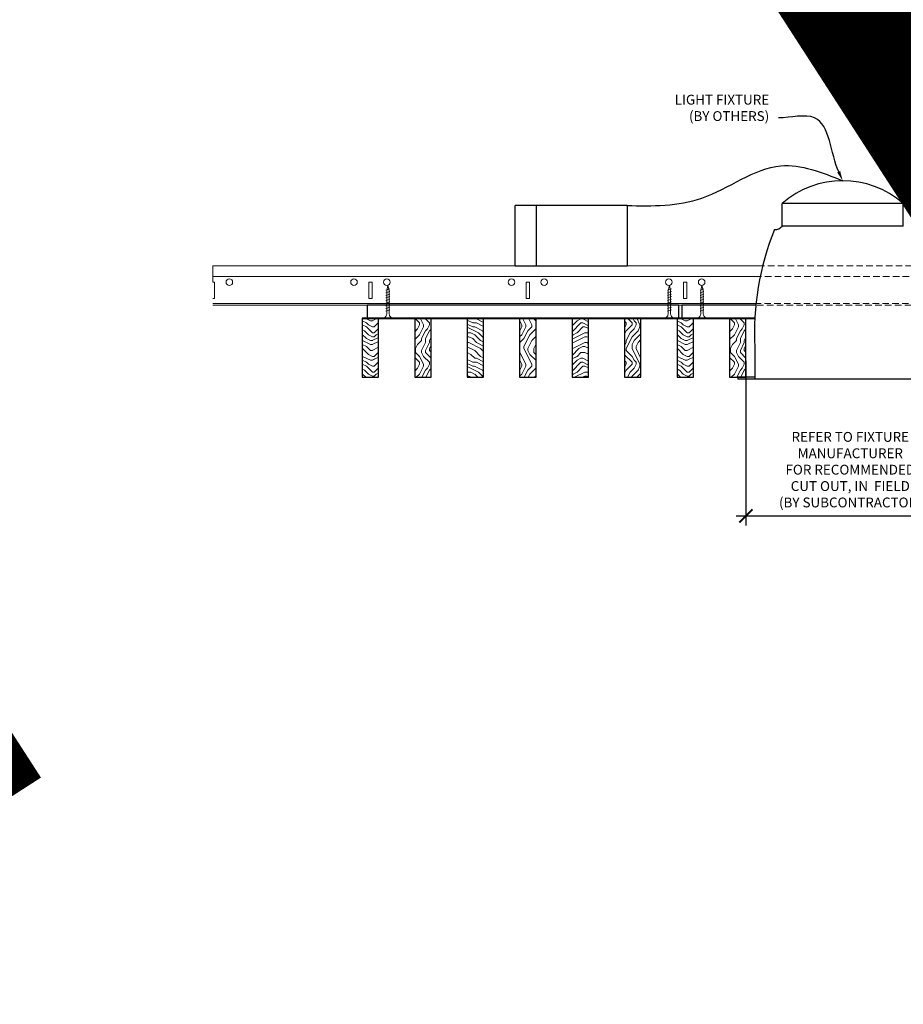
# Model space of a CAD drawing. Units: inches. Extents: x 0 to 3506, y 0 to 1152.
# Drawn here: x 1049 to 1082, y 696 to 733 of the extents above; entities that cross this region are included whole.
import ezdxf
from ezdxf import colors
from ezdxf.entities.mleader import LeaderData, LeaderLine
from ezdxf.enums import TextEntityAlignment as Align
from ezdxf.math import Vec2, Vec3

# ---------------------------------------------------------------- set-up
doc = ezdxf.new("R2010")
doc.units = ezdxf.units.IN
doc.header["$MEASUREMENT"] = 0
doc.header["$PDMODE"] = 3
doc.header["$PDSIZE"] = 0.15625
doc.linetypes.add('HIDDEN', pattern=[0.375, 0.25, -0.125])
doc.layers.get('0').update_dxf_attribs({"lineweight": 25})
for name, color, linetype, lineweight in [('E-LITE-CLNG', 7, 'Continuous', 25), ('Z-ANNO-DIMS', 1, 'Continuous', 25), ('Z-ANNO-NOTE', 7, 'Continuous', 35), ('Z-CLNG-SCRIM', 2, 'Continuous', 50), ('Z-CLNG-SUSP', 3, 'Continuous', 18), ('Z-CLNG-TEES', 3, 'Continuous', 18), ('Z-CLNG-WOOD', 5, 'Continuous', 25), ('Z-CLNG-WOOD-PATT', 2, 'Continuous', 15)]:
    doc.layers.add(name, color=color, linetype=linetype, lineweight=lineweight)
doc.layers.add('Z-ANNO-NPLT', color=252, linetype='Continuous', lineweight=35, plot=False)
doc.styles.add('1-4', font='arial.ttf', dxfattribs={"height": 0.375})
doc.styles.get("Standard").update_dxf_attribs({"font": 'arial.ttf', "height": 0.09375})
doc.dimstyles.new('1-4', dxfattribs={"dimscale": 4, "dimtxt": 0.09375, "dimasz": 0.125, "dimexe": 0.09375, "dimexo": 0.0625, "dimgap": 0.0625, "dimtad": 1, "dimtoh": 1, "dimdec": 5, "dimzin": 3, "dimdsep": 46, "dimlunit": 5, "dimtxsty": '1-4', "dimblk": 'ARCHTICK', "dimcen": 0, "dimdle": 0.09375, "dimclrd": 256, "dimclre": 256, "dimclrt": 256, "dimadec": 1, "dimazin": 0, "dimtfac": 1, "dimtdec": 5, "dimtofl": 0, "dimtmove": 0, "dimatfit": 3, "dimfxl": 0.09375, "dimfrac": 2, "dimtolj": 1, "dimtzin": 0, "dimlwd": -1, "dimlwe": -1, "dimarcsym": 0})
pattern_1 = [(0, (990.073, 719.1315), (1.5, 1.5), [0.075, -1.425]), (0, (989.023, 719.2815), (1.5, 1.5), [0.15, -1.35]), (0, (989.998, 719.3565), (1.5, 1.5), [0.075, -1.425]), (0, (989.098, 719.5065), (1.5, 1.5), [0.075, -1.425]), (0, (989.998, 719.5815), (1.5, 1.5), [0.075, -1.425]), (0, (989.173, 719.6565), (1.5, 1.5), [0.075, -1.425]), (0, (989.998, 719.7315), (1.5, 1.5), [0.075, -1.425]), (0, (989.173, 719.8815), (1.5, 1.5), [0.075, -0.825, 0.075, -0.525]), (0, (989.173, 720.0315), (1.5, 1.5), [0.15, -0.75, 0.075, -0.525]), (0, (989.098, 720.2565), (1.5, 1.5), [0.075, -0.225, 0.075, -0.6, 0.075, -0.45]), (0, (989.023, 720.4065), (1.5, 1.5), [0.075, -0.3, 0.15, -0.975]), (0, (989.998, 720.4815), (1.5, 1.5), [0.075, -1.425]), (0, (989.023, 720.5565), (1.5, 1.5), [0.075, -0.375, 0.075, -0.975]), (45, (988.8731, 719.1315), (2e-16, 1.5), [0.212132, -1.90919]), (45, (990.1481, 719.1315), (2e-16, 1.5), [0.424264, -1.697056]), (45, (990.1481, 719.8815), (2e-16, 1.5), [0.106065, -2.015255]), (45, (988.8731, 720.0315), (2e-16, 1.5), [0.318198, -1.803122]), (45, (990.1481, 720.0315), (2e-16, 1.5), [0.53033, -1.59099]), (45, (990.1481, 720.2565), (2e-16, 1.5), [0.318198, -1.803122]), (315, (989.8481, 720.4065), (1.5, -3e-16), [0.106065, -2.015255]), (315, (989.3231, 719.2065), (1.5, -3e-16), [0.212132, -1.90919]), (315, (989.3981, 719.8065), (1.5, -3e-16), [0.212132, -1.90919]), (315, (989.8481, 719.5065), (1.5, -3e-16), [0.212132, -1.90919]), (315, (989.7731, 720.1065), (1.5, -3e-16), [0.212132, -1.90919]), (315, (989.8481, 720.2565), (1.5, -3e-16), [0.318198, -1.803122]), (315, (989.4731, 719.3565), (1.5, -3e-16), [0.318198, -1.803122]), (315, (989.6981, 719.4315), (1.5, -3e-16), [0.318198, -1.803122]), (315, (989.4731, 719.9565), (1.5, -3e-16), [0.318198, -1.803122]), (315, (989.6231, 720.0315), (1.5, -3e-16), [0.318198, -1.803122]), (26.56505, (988.94806, 719.4315), (1.5, 6e-10), [0.167705, -3.186397]), (26.56505, (990.07306, 719.3565), (1.5, 6e-10), [0.67082, -2.683282]), (26.56505, (990.07306, 719.5815), (1.5, 6e-10), [0.67082, -2.683282]), (26.56505, (990.07306, 719.7315), (1.5, 6e-10), [0.670821, -1.005, 0.335415, -1.342866]), (26.56505, (990.22306, 719.9565), (1.5, 6e-10), [0.167705, -3.186397]), (26.56505, (988.87306, 720.4815), (1.5, 6e-10), [0.167705, -3.186397]), (26.56505, (990.07306, 720.4815), (1.5, 6e-10), [0.33541, -3.018692]), (333.43495, (989.69806, 719.1315), (1.5, -6e-10), [0.33541, -3.018692]), (333.43495, (989.17306, 719.5065), (1.5, -6e-10), [0.33541, -3.018692]), (333.43495, (989.17306, 719.2815), (1.5, -6e-10), [0.167705, -3.186392]), (333.43495, (989.24806, 719.6565), (1.5, -6e-10), [0.503115, -2.850987]), (333.43495, (989.54806, 719.6565), (1.5, -6e-10), [0.33541, -3.018692]), (333.43495, (989.69806, 719.7315), (1.5, -6e-10), [0.33541, -3.018692]), (333.43495, (989.24806, 719.8815), (1.5, -6e-10), [0.167705, -3.186392]), (333.43495, (989.32306, 720.0315), (1.5, -6e-10), [0.167705, -3.186392]), (333.43495, (989.92306, 720.3315), (1.5, -6e-10), [0.167705, -3.186392]), (333.43495, (989.84806, 719.8065), (1.5, -6e-10), [0.167705, -3.186392]), (333.43495, (989.17306, 720.2565), (1.5, -6e-10), [0.503115, -2.850987]), (333.43495, (989.09806, 720.4065), (1.5, -6e-10), [0.33541, -3.018692]), (333.43495, (989.92306, 719.9565), (1.5, -6e-10), [0.1677, -1.5093, 0.1677, -1.509402]), (333.43495, (989.47306, 720.2565), (1.5, -6e-10), [0.33541, -3.018692]), (333.43495, (989.54806, 720.4065), (1.5, -6e-10), [0.33541, -3.018692]), (333.43495, (989.09806, 720.5565), (1.5, -6e-10), [0.33541, -3.018692]), (333.43495, (989.54806, 720.5565), (1.5, -6e-10), [0.33541, -3.018692])]
pattern_2 = [(90, (988.873, 720.3315), (-1.5, 1.5), [0.075, -1.425]), (90, (988.723, 719.2815), (-1.5, 1.5), [0.15, -1.35]), (90, (988.648, 720.2565), (-1.5, 1.5), [0.075, -1.425]), (90, (988.498, 719.3565), (-1.5, 1.5), [0.075, -1.425]), (90, (988.423, 720.2565), (-1.5, 1.5), [0.075, -1.425]), (90, (988.348, 719.4315), (-1.5, 1.5), [0.075, -1.425]), (90, (988.273, 720.2565), (-1.5, 1.5), [0.075, -1.425]), (90, (988.123, 719.4315), (-1.5, 1.5), [0.075, -0.825, 0.075, -0.525]), (90, (987.973, 719.4315), (-1.5, 1.5), [0.15, -0.75, 0.075, -0.525]), (90, (987.748, 719.3565), (-1.5, 1.5), [0.075, -0.225, 0.075, -0.6, 0.075, -0.45]), (90, (987.598, 719.2815), (-1.5, 1.5), [0.075, -0.3, 0.15, -0.975]), (90, (987.523, 720.2565), (-1.5, 1.5), [0.075, -1.425]), (90, (987.448, 719.2815), (-1.5, 1.5), [0.075, -0.375, 0.075, -0.975]), (135, (988.8731, 719.1315), (-1.5, -4e-16), [0.212132, -1.90919]), (135, (988.8731, 720.4065), (-1.5, -4e-16), [0.424264, -1.697056]), (135, (988.1231, 720.4065), (-1.5, -4e-16), [0.106065, -2.015255]), (135, (987.9731, 719.1315), (-1.5, -4e-16), [0.318198, -1.803122]), (135, (987.9731, 720.4065), (-1.5, -4e-16), [0.53033, -1.59099]), (135, (987.7481, 720.4065), (-1.5, -4e-16), [0.318198, -1.803122]), (45, (987.5981, 720.1065), (-2e-16, 1.5), [0.106065, -2.015255]), (45, (988.7981, 719.5815), (-2e-16, 1.5), [0.212132, -1.90919]), (45, (988.1981, 719.6565), (-2e-16, 1.5), [0.212132, -1.90919]), (45, (988.4981, 720.1065), (-2e-16, 1.5), [0.212132, -1.90919]), (45, (987.8981, 720.0315), (-2e-16, 1.5), [0.212132, -1.90919]), (45, (987.7481, 720.1065), (-2e-16, 1.5), [0.318198, -1.803122]), (45, (988.6481, 719.7315), (-2e-16, 1.5), [0.318198, -1.803122]), (45, (988.5731, 719.9565), (-2e-16, 1.5), [0.318198, -1.803122]), (45, (988.0481, 719.7315), (-2e-16, 1.5), [0.318198, -1.803122]), (45, (987.9731, 719.8815), (-2e-16, 1.5), [0.318198, -1.803122]), (116.56505, (988.57306, 719.2065), (-6e-10, 1.5), [0.167705, -3.186397]), (116.56505, (988.64806, 720.3315), (-6e-10, 1.5), [0.67082, -2.683282]), (116.56505, (988.42306, 720.3315), (-6e-10, 1.5), [0.67082, -2.683282]), (116.56505, (988.27306, 720.3315), (-6e-10, 1.5), [0.670821, -1.005, 0.335415, -1.342866]), (116.56505, (988.04806, 720.4815), (-6e-10, 1.5), [0.167705, -3.186397]), (116.56505, (987.52306, 719.1315), (-6e-10, 1.5), [0.167705, -3.186397]), (116.56505, (987.52306, 720.3315), (-6e-10, 1.5), [0.33541, -3.018692]), (63.43495, (988.87306, 719.9565), (6e-10, 1.5), [0.33541, -3.018692]), (63.43495, (988.49806, 719.4315), (6e-10, 1.5), [0.33541, -3.018692]), (63.43495, (988.72306, 719.4315), (6e-10, 1.5), [0.167705, -3.186392]), (63.43495, (988.34806, 719.5065), (6e-10, 1.5), [0.503115, -2.850987]), (63.43495, (988.34806, 719.8065), (6e-10, 1.5), [0.33541, -3.018692]), (63.43495, (988.27306, 719.9565), (6e-10, 1.5), [0.33541, -3.018692]), (63.43495, (988.12306, 719.5065), (6e-10, 1.5), [0.167705, -3.186392]), (63.43495, (987.97306, 719.5815), (6e-10, 1.5), [0.167705, -3.186392]), (63.43495, (987.67306, 720.1815), (6e-10, 1.5), [0.167705, -3.186392]), (63.43495, (988.19806, 720.1065), (6e-10, 1.5), [0.167705, -3.186392]), (63.43495, (987.74806, 719.4315), (6e-10, 1.5), [0.503115, -2.850987]), (63.43495, (987.59806, 719.3565), (6e-10, 1.5), [0.33541, -3.018692]), (63.43495, (988.04806, 720.1815), (6e-10, 1.5), [0.1677, -1.5093, 0.1677, -1.509402]), (63.43495, (987.74806, 719.7315), (6e-10, 1.5), [0.33541, -3.018692]), (63.43495, (987.59806, 719.8065), (6e-10, 1.5), [0.33541, -3.018692]), (63.43495, (987.44806, 719.3565), (6e-10, 1.5), [0.33541, -3.018692]), (63.43495, (987.44806, 719.8065), (6e-10, 1.5), [0.33541, -3.018692])]

# ---------------------------------------------------------------- blocks, each defined once
blk = doc.blocks.new('_ARCHTICK')
at = {"color": 0, "linetype": 'ByBlock', "const_width": 0.15}
blk.add_lwpolyline([(-0.5, -0.5), (0.5, 0.5)], dxfattribs=at)
blk = doc.blocks.new('*D24')
at = {"layer": 'Defpoints', "color": 0, "transparency": 16777216}
for p in [(1076.312, 720.708), (1083.688, 720.708), (1083.688, 714.551)]:
    blk.add_point(p, dxfattribs=at)
at = {"layer": 'Z-ANNO-DIMS', "transparency": 16777216}
for p, q in [((1076.312, 720.458), (1076.312, 714.176)), ((1083.688, 720.458), (1083.688, 714.176)), ((1075.938, 714.551), (1084.062, 714.551))]:
    blk.add_line(p, q, dxfattribs=at)
at = {"layer": 'Z-ANNO-DIMS', "transparency": 16777216, "xscale": 0.5, "yscale": 0.5, "zscale": 0.5, "rotation": 180}
blk.add_blockref('_ARCHTICK', (1076.312, 714.551), dxfattribs=at)
at = {"layer": 'Z-ANNO-DIMS', "transparency": 16777216, "xscale": 0.5, "yscale": 0.5, "zscale": 0.5}
blk.add_blockref('_ARCHTICK', (1083.688, 714.551), dxfattribs=at)
at = {"layer": 'Z-ANNO-DIMS', "transparency": 16777216, "insert": (1080.29, 716.311), "char_height": 0.375, "attachment_point": 5, "style": '1-4'}
blk.add_mtext('\\A1;REFER TO FIXTURE\\PMANUFACTURER\\PFOR RECOMMENDED \\PCUT OUT, IN  FIELD \\P(BY SUBCONTRACTOR)', dxfattribs=at)

msp = doc.modelspace()

# ---------------------------------------------------------------- hatches: boundary and pattern name
at = {"layer": 'Z-CLNG-WOOD-PATT'}
h = msp.add_hatch(dxfattribs=at)
h.set_pattern_fill('ENDGRAIN', color=256, scale=1.5, style=0)
h.set_pattern_definition(pattern_1)
h.paths.add_polyline_path([(1061.6875, 719.833343), (1062.3125, 719.833343), (1062.3125, 722.083343), (1061.875, 722.083343), (1061.6875, 722.083343)])
h = msp.add_hatch(dxfattribs=at)
h.set_pattern_fill('ENDGRAIN', color=256, scale=1.5, angle=90, style=0)
h.set_pattern_definition(pattern_2)
h.paths.add_polyline_path([(1064.3125, 722.083343), (1063.6875, 722.083343), (1063.6875, 719.833343), (1064.3125, 719.833343)])
h = msp.add_hatch(dxfattribs=at)
h.set_pattern_fill('ENDGRAIN', color=256, scale=1.5, style=0)
h.set_pattern_definition(pattern_1)
h.paths.add_polyline_path([(1065.6875, 719.833343), (1066.3125, 719.833343), (1066.3125, 722.083343), (1065.6875, 722.083343)])
h = msp.add_hatch(dxfattribs=at)
h.set_pattern_fill('ENDGRAIN', color=256, scale=1.5, angle=90, style=0)
h.set_pattern_definition(pattern_2)
h.paths.add_polyline_path([(1067.6875, 719.833343), (1068.3125, 719.833343), (1068.3125, 722.083343), (1067.6875, 722.083343)])
h = msp.add_hatch(dxfattribs=at)
h.set_pattern_fill('ENDGRAIN', color=256, scale=1.5, style=0)
h.set_pattern_definition(pattern_1)
h.paths.add_polyline_path([(1069.6875, 719.833343), (1070.3125, 719.833343), (1070.3125, 722.083343), (1069.6875, 722.083343)])
h = msp.add_hatch(dxfattribs=at)
h.set_pattern_fill('ENDGRAIN', color=256, scale=1.5, angle=90, style=0)
h.set_pattern_definition(pattern_2)
h.paths.add_polyline_path([(1072.3125, 722.083343), (1071.6875, 722.083343), (1071.6875, 719.833343), (1072.3125, 719.833343)])
h = msp.add_hatch(dxfattribs=at)
h.set_pattern_fill('ENDGRAIN', color=256, scale=1.5, style=0)
h.set_pattern_definition([(0, (1002.073, 719.1315), (1.5, 1.5), [0.075, -1.425]), (0, (1001.023, 719.2815), (1.5, 1.5), [0.15, -1.35]), (0, (1001.998, 719.3565), (1.5, 1.5), [0.075, -1.425]), (0, (1001.098, 719.5065), (1.5, 1.5), [0.075, -1.425]), (0, (1001.998, 719.5815), (1.5, 1.5), [0.075, -1.425]), (0, (1001.173, 719.6565), (1.5, 1.5), [0.075, -1.425]), (0, (1001.998, 719.7315), (1.5, 1.5), [0.075, -1.425]), (0, (1001.173, 719.8815), (1.5, 1.5), [0.075, -0.825, 0.075, -0.525]), (0, (1001.173, 720.0315), (1.5, 1.5), [0.15, -0.75, 0.075, -0.525]), (0, (1001.098, 720.2565), (1.5, 1.5), [0.075, -0.225, 0.075, -0.6, 0.075, -0.45]), (0, (1001.023, 720.4065), (1.5, 1.5), [0.075, -0.3, 0.15, -0.975]), (0, (1001.998, 720.4815), (1.5, 1.5), [0.075, -1.425]), (0, (1001.023, 720.5565), (1.5, 1.5), [0.075, -0.375, 0.075, -0.975]), (45, (1000.8731, 719.1315), (2e-16, 1.5), [0.212132, -1.90919]), (45, (1002.1481, 719.1315), (2e-16, 1.5), [0.424264, -1.697056]), (45, (1002.1481, 719.8815), (2e-16, 1.5), [0.106065, -2.015255]), (45, (1000.8731, 720.0315), (2e-16, 1.5), [0.318198, -1.803122]), (45, (1002.1481, 720.0315), (2e-16, 1.5), [0.53033, -1.59099]), (45, (1002.1481, 720.2565), (2e-16, 1.5), [0.318198, -1.803122]), (315, (1001.8481, 720.4065), (1.5, -3e-16), [0.106065, -2.015255]), (315, (1001.3231, 719.2065), (1.5, -3e-16), [0.212132, -1.90919]), (315, (1001.3981, 719.8065), (1.5, -3e-16), [0.212132, -1.90919]), (315, (1001.8481, 719.5065), (1.5, -3e-16), [0.21213, -1.90919]), (315, (1001.7731, 720.1065), (1.5, -3e-16), [0.21213, -1.90919]), (315, (1001.8481, 720.2565), (1.5, -3e-16), [0.318198, -1.803122]), (315, (1001.4731, 719.3565), (1.5, -3e-16), [0.318198, -1.803122]), (315, (1001.6981, 719.4315), (1.5, -3e-16), [0.318198, -1.803122]), (315, (1001.4731, 719.9565), (1.5, -3e-16), [0.318198, -1.803122]), (315, (1001.6231, 720.0315), (1.5, -3e-16), [0.318198, -1.803122]), (26.565, (1000.94806, 719.4315), (1.5, 6e-10), [0.167705, -3.186397]), (26.565, (1002.07306, 719.3565), (1.5, 6e-10), [0.67082, -2.683282]), (26.565, (1002.07306, 719.5815), (1.5, 6e-10), [0.67082, -2.683282]), (26.565, (1002.07306, 719.7315), (1.5, 6e-10), [0.670821, -1.005, 0.335415, -1.342866]), (26.565, (1002.22306, 719.9565), (1.5, 6e-10), [0.167705, -3.186397]), (26.565, (1000.87306, 720.4815), (1.5, 6e-10), [0.167705, -3.186397]), (26.565, (1002.07306, 720.4815), (1.5, 6e-10), [0.33541, -3.018692]), (333.435, (1001.69806, 719.1315), (1.5, -6e-10), [0.33541, -3.018692]), (333.435, (1001.17306, 719.5065), (1.5, -6e-10), [0.33541, -3.018692]), (333.435, (1001.17306, 719.2815), (1.5, -6e-10), [0.167705, -3.186392]), (333.435, (1001.24806, 719.6565), (1.5, -6e-10), [0.503115, -2.850987]), (333.435, (1001.54806, 719.6565), (1.5, -6e-10), [0.33541, -3.018692]), (333.435, (1001.69806, 719.7315), (1.5, -6e-10), [0.33541, -3.018692]), (333.435, (1001.24806, 719.8815), (1.5, -6e-10), [0.167705, -3.186392]), (333.435, (1001.32306, 720.0315), (1.5, -6e-10), [0.167705, -3.186392]), (333.435, (1001.92306, 720.3315), (1.5, -6e-10), [0.167705, -3.186392]), (333.435, (1001.84806, 719.8065), (1.5, -6e-10), [0.167705, -3.186392]), (333.435, (1001.17306, 720.2565), (1.5, -6e-10), [0.503115, -2.850987]), (333.435, (1001.09806, 720.4065), (1.5, -6e-10), [0.33541, -3.018692]), (333.435, (1001.92306, 719.9565), (1.5, -6e-10), [0.1677, -1.5093, 0.1677, -1.509402]), (333.435, (1001.47306, 720.2565), (1.5, -6e-10), [0.33541, -3.018692]), (333.435, (1001.54806, 720.4065), (1.5, -6e-10), [0.33541, -3.018692]), (333.435, (1001.09806, 720.5565), (1.5, -6e-10), [0.33541, -3.018692]), (333.435, (1001.54806, 720.5565), (1.5, -6e-10), [0.33541, -3.018692])])
h.paths.add_polyline_path([(1073.6875, 719.833343), (1074.3125, 719.833343), (1074.3125, 722.083343), (1073.875, 722.083343), (1073.6875, 722.083343)])
h = msp.add_hatch(dxfattribs=at)
h.set_pattern_fill('ENDGRAIN', color=256, scale=1.5, angle=90, style=0)
h.set_pattern_definition([(90, (1000.873, 720.3315), (-1.5, 1.5), [0.075, -1.425]), (90, (1000.723, 719.2815), (-1.5, 1.5), [0.15, -1.35]), (90, (1000.648, 720.2565), (-1.5, 1.5), [0.075, -1.425]), (90, (1000.498, 719.3565), (-1.5, 1.5), [0.075, -1.425]), (90, (1000.423, 720.2565), (-1.5, 1.5), [0.075, -1.425]), (90, (1000.348, 719.4315), (-1.5, 1.5), [0.075, -1.425]), (90, (1000.273, 720.2565), (-1.5, 1.5), [0.075, -1.425]), (90, (1000.123, 719.4315), (-1.5, 1.5), [0.075, -0.825, 0.075, -0.525]), (90, (999.973, 719.4315), (-1.5, 1.5), [0.15, -0.75, 0.075, -0.525]), (90, (999.748, 719.3565), (-1.5, 1.5), [0.075, -0.225, 0.075, -0.6, 0.075, -0.45]), (90, (999.598, 719.2815), (-1.5, 1.5), [0.075, -0.3, 0.15, -0.975]), (90, (999.523, 720.2565), (-1.5, 1.5), [0.075, -1.425]), (90, (999.448, 719.2815), (-1.5, 1.5), [0.075, -0.375, 0.075, -0.975]), (135, (1000.8731, 719.1315), (-1.5, -4e-16), [0.212132, -1.90919]), (135, (1000.8731, 720.4065), (-1.5, -4e-16), [0.424264, -1.697056]), (135, (1000.1231, 720.4065), (-1.5, -4e-16), [0.106065, -2.015255]), (135, (999.9731, 719.1315), (-1.5, -4e-16), [0.318198, -1.803122]), (135, (999.9731, 720.4065), (-1.5, -4e-16), [0.53033, -1.59099]), (135, (999.7481, 720.4065), (-1.5, -4e-16), [0.318198, -1.803122]), (45, (999.5981, 720.1065), (-2e-16, 1.5), [0.106065, -2.015255]), (45, (1000.7981, 719.5815), (-2e-16, 1.5), [0.212132, -1.90919]), (45, (1000.1981, 719.6565), (-2e-16, 1.5), [0.212132, -1.90919]), (45, (1000.4981, 720.1065), (-2e-16, 1.5), [0.212132, -1.90919]), (45, (999.8981, 720.0315), (-2e-16, 1.5), [0.212132, -1.90919]), (45, (999.7481, 720.1065), (-2e-16, 1.5), [0.318198, -1.803122]), (45, (1000.6481, 719.7315), (-2e-16, 1.5), [0.318198, -1.803122]), (45, (1000.5731, 719.9565), (-2e-16, 1.5), [0.318198, -1.803122]), (45, (1000.0481, 719.7315), (-2e-16, 1.5), [0.318198, -1.803122]), (45, (999.9731, 719.8815), (-2e-16, 1.5), [0.318198, -1.803122]), (116.5651, (1000.57306, 719.2065), (-6e-10, 1.5), [0.167705, -3.186397]), (116.5651, (1000.64806, 720.3315), (-6e-10, 1.5), [0.67082, -2.683282]), (116.5651, (1000.42306, 720.3315), (-6e-10, 1.5), [0.67082, -2.683282]), (116.5651, (1000.27306, 720.3315), (-6e-10, 1.5), [0.670821, -1.005, 0.335415, -1.342866]), (116.5651, (1000.04806, 720.4815), (-6e-10, 1.5), [0.167705, -3.186397]), (116.5651, (999.52306, 719.1315), (-6e-10, 1.5), [0.167705, -3.186397]), (116.5651, (999.52306, 720.3315), (-6e-10, 1.5), [0.33541, -3.018692]), (63.4349, (1000.87306, 719.9565), (6e-10, 1.5), [0.33541, -3.018692]), (63.4349, (1000.49806, 719.4315), (6e-10, 1.5), [0.33541, -3.018692]), (63.4349, (1000.72306, 719.4315), (6e-10, 1.5), [0.167705, -3.186392]), (63.4349, (1000.34806, 719.5065), (6e-10, 1.5), [0.503115, -2.850987]), (63.4349, (1000.34806, 719.8065), (6e-10, 1.5), [0.33541, -3.018692]), (63.4349, (1000.27306, 719.9565), (6e-10, 1.5), [0.33541, -3.018692]), (63.4349, (1000.12306, 719.5065), (6e-10, 1.5), [0.167705, -3.186392]), (63.4349, (999.97306, 719.5815), (6e-10, 1.5), [0.167705, -3.186392]), (63.4349, (999.67306, 720.1815), (6e-10, 1.5), [0.167705, -3.186392]), (63.4349, (1000.19806, 720.1065), (6e-10, 1.5), [0.167705, -3.186392]), (63.4349, (999.74806, 719.4315), (6e-10, 1.5), [0.503115, -2.850987]), (63.4349, (999.59806, 719.3565), (6e-10, 1.5), [0.33541, -3.018692]), (63.4349, (1000.04806, 720.1815), (6e-10, 1.5), [0.1677, -1.5093, 0.1677, -1.509402]), (63.4349, (999.74806, 719.7315), (6e-10, 1.5), [0.33541, -3.018692]), (63.4349, (999.59806, 719.8065), (6e-10, 1.5), [0.33541, -3.018692]), (63.4349, (999.44806, 719.3565), (6e-10, 1.5), [0.33541, -3.018692]), (63.4349, (999.44806, 719.8065), (6e-10, 1.5), [0.33541, -3.018692])])
h.paths.add_polyline_path([(1076.3125, 722.083343), (1075.6875, 722.083343), (1075.6875, 719.833343), (1076.3125, 719.833343)])

# ---------------------------------------------------------------- linework, layer by layer
at = {"layer": 'E-LITE-CLNG'}
for p, q in [((1071.781991, 726.383108), (1067.51462, 726.383108)), ((1067.51462, 724.073673), (1067.51462, 726.383108)), ((1068.317839, 726.383108), (1068.317839, 724.073673)), ((1071.781991, 726.383108), (1071.781991, 724.073673)), ((1082.309434, 726.463268), (1077.690566, 726.463268)), ((1077.690566, 725.59723), (1077.690566, 726.463268)), ((1082.309434, 725.59723), (1082.309434, 726.463268)), ((1082.309434, 725.59723), (1077.690566, 725.59723)), ((1071.781991, 724.073673), (1067.51462, 724.073673)), ((1076.649528, 720.978361), (1076.649528, 719.761173)), ((1076.649528, 719.833343), (1076, 719.833343)), ((1076, 719.833343), (1076, 719.761173)), ((1084, 719.761173), (1076, 719.761173))]:
    msp.add_line(p, q, dxfattribs=at)
for centre, radius, start, end in [((1080, 723.817041), 3.512265, 48.8879096, 131.1120904), ((1087.227672, 721.512304), 10.59161, 158.05173, 182.8896129), ((1077.427106, 725.803661), 0.33376, 266.0150608, 322.0338193)]:
    msp.add_arc(centre, radius, start, end, dxfattribs=at)
msp.add_spline([(1071.781991, 726.383108), (1074.631597, 726.666579), (1077.643523, 727.900218), (1080, 727.329306)], degree=3, dxfattribs=at)
at = {"layer": 'Z-CLNG-SCRIM', "lineweight": 40}
msp.add_line((1061.6875, 722.083343), (1076.651466, 722.083343), dxfattribs=at)
at = {"layer": 'Z-CLNG-SUSP'}
for p, q in [((1062.744157, 723.208343), (1062.594157, 723.158343)), ((1073.47076, 723.208343), (1073.32076, 723.158343)), ((1074.712696, 723.208343), (1074.562696, 723.158343)), ((1062.744157, 723.108343), (1062.594157, 723.058343)), ((1062.744157, 723.008343), (1062.594157, 722.958343)), ((1062.744157, 722.908343), (1062.594157, 722.858343)), ((1062.744157, 722.808343), (1062.594157, 722.758343)), ((1073.47076, 723.108343), (1073.32076, 723.058343)), ((1073.47076, 723.008343), (1073.32076, 722.958343)), ((1073.47076, 722.908343), (1073.32076, 722.858343)), ((1073.47076, 722.808343), (1073.32076, 722.758343)), ((1074.712696, 723.108343), (1074.562696, 723.058343)), ((1074.712696, 723.008343), (1074.562696, 722.958343)), ((1074.712696, 722.908343), (1074.562696, 722.858343)), ((1074.712696, 722.808343), (1074.562696, 722.758343)), ((1062.744157, 722.708343), (1062.594157, 722.658343)), ((1062.744157, 722.608343), (1062.594157, 722.558343)), ((1062.744157, 722.508343), (1062.594157, 722.458343)), ((1073.47076, 722.708343), (1073.32076, 722.658343)), ((1073.47076, 722.608343), (1073.32076, 722.558343)), ((1073.47076, 722.508343), (1073.32076, 722.458343)), ((1074.712696, 722.708343), (1074.562696, 722.658343)), ((1074.712696, 722.608343), (1074.562696, 722.558343)), ((1074.712696, 722.508343), (1074.562696, 722.458343)), ((1062.744157, 722.408343), (1062.594157, 722.358343)), ((1073.47076, 722.408343), (1073.32076, 722.358343)), ((1074.712696, 722.408343), (1074.562696, 722.358343))]:
    msp.add_line(p, q, dxfattribs=at)
for points in [[(1062.624157, 722.283343), (1062.624157, 723.145843), (1062.669157, 723.333343), (1062.714157, 723.145843), (1062.714157, 722.283343)], [(1073.35076, 722.283343), (1073.35076, 723.145843), (1073.39576, 723.333343), (1073.44076, 723.145843), (1073.44076, 722.283343)], [(1074.592696, 722.283343), (1074.592696, 723.145843), (1074.637696, 723.333343), (1074.682696, 723.145843), (1074.682696, 722.283343)], [(1062.831657, 722.093343), (1062.831657, 722.083343), (1062.506657, 722.083343), (1062.506657, 722.093343)], [(1073.55826, 722.093343), (1073.55826, 722.083343), (1073.23326, 722.083343), (1073.23326, 722.093343)], [(1074.800196, 722.093343), (1074.800196, 722.083343), (1074.475196, 722.083343), (1074.475196, 722.093343)]]:
    msp.add_lwpolyline(points, dxfattribs=at)
at = {"layer": 'Z-CLNG-SUSP', "extrusion": (0, 0, -1)}
for centre in [(1062.506657, 722.283343), (1073.23326, 722.283343), (1074.475196, 722.283343)]:
    msp.add_ellipse(centre, major_axis=(0, -0.19), ratio=0.618421053, start_param=4.71238898, end_param=6.283185307, dxfattribs=at)
at = {"layer": 'Z-CLNG-SUSP'}
for centre in [(1062.831657, 722.283343), (1073.55826, 722.283343), (1074.800196, 722.283343)]:
    msp.add_ellipse(centre, major_axis=(0, -0.19), ratio=0.618421053, start_param=4.71238898, end_param=6.283185307, dxfattribs=at)
at = {"layer": 'Z-CLNG-TEES'}
for p, q in [((1056, 723.458343), (1056, 724.083343)), ((1056, 724.083343), (1076.772737, 724.083343)), ((1056, 723.677093), (1076.714886, 723.677093)), ((1056, 722.645843), (1076.639217, 722.645843)), ((1056, 722.583343), (1076.637876, 722.583343))]:
    msp.add_line(p, q, dxfattribs=at)
at = {"layer": 'Z-CLNG-TEES', "linetype": 'HIDDEN', "lineweight": 13}
for p, q in [((1076.772737, 724.083343), (1083.227263, 724.083343)), ((1083.285114, 723.677093), (1076.714886, 723.677093)), ((1083.362124, 722.583343), (1076.637876, 722.583343)), ((1076.639217, 722.645843), (1083.360783, 722.645843))]:
    msp.add_line(p, q, dxfattribs=at)
at = {"layer": 'Z-CLNG-TEES'}
msp.add_lwpolyline([(1056, 722.833343), (1056.0625, 722.833343), (1056.0625, 723.458343), (1056, 723.458343)], dxfattribs=at)
for points in [[(1061.9375, 722.833343), (1062.0625, 722.833343), (1062.0625, 723.458343), (1061.9375, 723.458343)], [(1067.9375, 722.833343), (1068.0625, 722.833343), (1068.0625, 723.458343), (1067.9375, 723.458343)], [(1073.9375, 722.833343), (1074.0625, 722.833343), (1074.0625, 723.458343), (1073.9375, 723.458343)]]:
    msp.add_lwpolyline(points, close=True, dxfattribs=at)
for centre in [(1056.625, 723.458343), (1061.375, 723.458343), (1062.625, 723.458343), (1067.375, 723.458343), (1068.625, 723.458343), (1073.375, 723.458343), (1074.625, 723.458343)]:
    msp.add_circle(centre, 0.125, dxfattribs=at)
at = {"layer": 'Z-CLNG-WOOD'}
for points in [[(1061.875, 722.083343), (1073.75, 722.083343), (1073.75, 722.583343), (1061.875, 722.583343)], [(1061.6875, 719.833343), (1062.3125, 719.833343), (1062.3125, 722.083343), (1061.6875, 722.083343)], [(1063.6875, 719.833343), (1064.3125, 719.833343), (1064.3125, 722.083343), (1063.6875, 722.083343)], [(1065.6875, 719.833343), (1066.3125, 719.833343), (1066.3125, 722.083343), (1065.6875, 722.083343)], [(1067.6875, 719.833343), (1068.3125, 719.833343), (1068.3125, 722.083343), (1067.6875, 722.083343)], [(1069.6875, 719.833343), (1070.3125, 719.833343), (1070.3125, 722.083343), (1069.6875, 722.083343)], [(1071.6875, 719.833343), (1072.3125, 719.833343), (1072.3125, 722.083343), (1071.6875, 722.083343)], [(1073.6875, 719.833343), (1074.3125, 719.833343), (1074.3125, 722.083343), (1073.6875, 722.083343)], [(1075.6875, 719.833343), (1076.3125, 719.833343), (1076.3125, 722.083343), (1075.6875, 722.083343)]]:
    msp.add_lwpolyline(points, close=True, dxfattribs=at)
msp.add_lwpolyline([(1076.690353, 722.583343), (1073.875, 722.583343), (1073.875, 722.083343), (1076.651466, 722.083343)], dxfattribs=at)

# ---------------------------------------------------------------- texts
at = {"layer": 'Z-ANNO-NPLT'}
msp.add_text('5/8" THICK MEMBERS', height=132, rotation=32.8258798, dxfattribs=at).set_placement((11.245932, 117.76504), align=Align.TOP_LEFT)

# ---------------------------------------------------------------- dimensions: what is measured, and where the dimension line sits
at = {"layer": 'Z-ANNO-DIMS'}
dim = msp.add_linear_dim(base=(1083.6875, 714.551393), p1=(1076.3125, 720.708343), p2=(1083.6875, 720.708343), text='REFER TO FIXTURE\\PMANUFACTURER\\PFOR RECOMMENDED \\PCUT OUT, IN  FIELD \\P(BY SUBCONTRACTOR)', dimstyle='1-4', override={"dimlunit": 4, "dimpost": ''}, dxfattribs=at)
dim.commit()
dim.dimension.update_dxf_attribs({"geometry": '*D24', "text_midpoint": (1080.289814, 714.551393), "dimtype": 160})

# ---------------------------------------------------------------- leaders
at = {"layer": 'Z-ANNO-NOTE'}
ml = msp.add_multileader_mtext('Standard', dxfattribs=at)
ml.set_content('LIGHT FIXTURE\\P(BY OTHERS)', color=256, style='1-4')
ml.set_leader_properties()
ml.build(insert=Vec2(0, 0))
ml.multileader.update_dxf_attribs({"leader_type": 2, "text_right_attachment_type": 3, "dogleg_length": 0.36, "arrow_head_size": 0.375, "scale": 4})
ctx = ml.context
ctx.base_point, ctx.scale, ctx.char_height, ctx.arrow_head_size, ctx.landing_gap_size, ctx.plane_origin = Vec3(1072.976483, 730.36528), 4, 0.375, 0.375, 0.36, Vec3(1079.864872, 726.8548)
ctx.right_attachment, ctx.text_align_type = 3, 2
notes = []
notes.append((ctx, [(0, (1, 1, 0), (1078.99929, 729.727234), (-1, 0), 1.44, [(0, [(1080, 727.329306), (1078.931021, 729.727234)], 0, [])])]))
ctx.mtext.insert, ctx.mtext.alignment, ctx.mtext.flow_direction = Vec3(1077.19929, 730.607904), 3, 5
for ctx, leaders in notes:
    for number, flags, end, landing, length, lines in leaders:
        leader = LeaderData()
        leader.index, (leader.has_last_leader_line, leader.has_dogleg_vector, leader.attachment_direction) = number, flags
        leader.last_leader_point, leader.dogleg_vector, leader.dogleg_length = Vec3(end), Vec3(landing), length
        for number, points, colour, breaks in lines:
            line = LeaderLine()
            line.index, line.vertices, line.color, line.breaks = number, Vec3.list(points), colors.encode_raw_color(colour), breaks
            leader.lines.append(line)
        ctx.leaders.append(leader)

doc.saveas('drawing.dxf')
